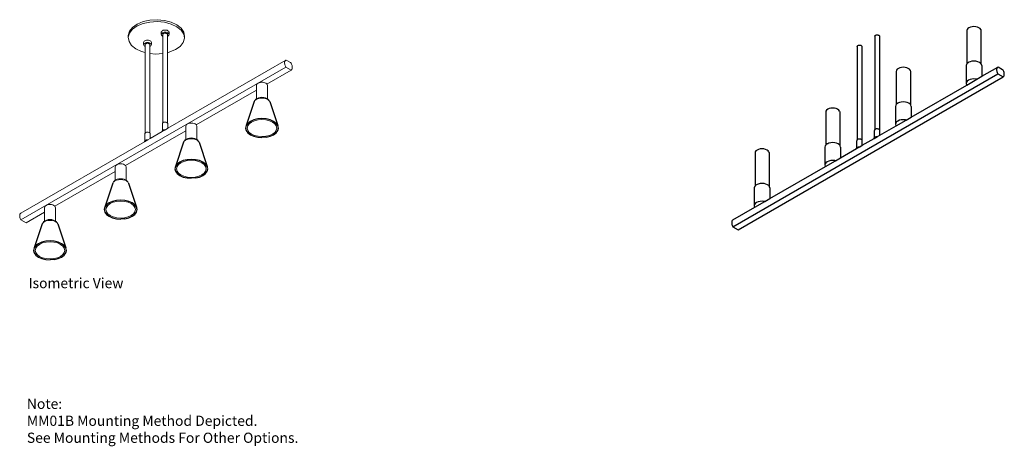
# Model space of a CAD drawing. Units: inches. Extents: x 63 to 238, y 83 to 172.
# Drawn here: x 141 to 238, y 130 to 172 of the extents above; entities that cross this region are included whole.
import ezdxf

# ---------------------------------------------------------------- set-up
doc = ezdxf.new("R2010")
doc.units = ezdxf.units.IN
doc.header["$LTSCALE"] = 0.1
doc.header["$MEASUREMENT"] = 0
for name, color, linetype, lineweight in [('I- Anno', 7, 'Continuous', 35), ('I- Axon H', 7, 'Continuous', 25), ('I- Axon L', 7, 'Continuous', 15), ('I- Axon M', 7, 'Continuous', 20), ('I- DIM', 7, 'Continuous', 9), ('I- Elevation L', 7, 'Continuous', 15)]:
    doc.layers.add(name, color=color, linetype=linetype, lineweight=lineweight)
doc.styles.get("Standard").update_dxf_attribs({"font": 'verdana.TTF'})

# ---------------------------------------------------------------- blocks, each defined once
blk = doc.blocks.new('A$C7B83165D')
at = {"layer": 'I- Axon H'}
for p, q in [((-1.247, -1.718), (-2.031, -4.083)), ((0.291, -1.718), (1.075, -4.083)), ((-1.87, -3.859), (-2.031, -4.083)), ((-1.615, -3.667), (-1.87, -3.859)), ((-1.282, -3.519), (-1.615, -3.667)), ((-0.894, -3.426), (-1.282, -3.519)), ((-0.478, -3.395), (-0.894, -3.426)), ((-0.062, -3.426), (-0.478, -3.395)), ((0.326, -3.519), (-0.062, -3.426)), ((0.659, -3.667), (0.326, -3.519)), ((0.914, -3.859), (0.659, -3.667)), ((1.075, -4.083), (0.914, -3.859)), ((-2.031, -4.083), (-2.085, -4.323)), ((-2.085, -4.323), (-2.031, -4.563)), ((-2.031, -4.563), (-1.87, -4.787)), ((-1.87, -4.787), (-1.615, -4.979)), ((0.659, -4.979), (0.914, -4.787)), ((0.914, -4.787), (1.075, -4.563)), ((1.13, -4.323), (1.075, -4.083)), ((1.075, -4.563), (1.13, -4.323)), ((-1.615, -4.979), (-1.282, -5.127)), ((-1.282, -5.127), (-0.894, -5.219)), ((-0.894, -5.219), (-0.478, -5.251)), ((-0.062, -5.219), (-0.478, -5.251)), ((-0.062, -5.219), (0.326, -5.127)), ((0.326, -5.127), (0.659, -4.979))]:
    blk.add_line(p, q, dxfattribs=at)
at = {"layer": 'I- Axon L'}
for p, q in [((-1.503, -3.731), (-1.733, -3.905)), ((-1.202, -3.598), (-1.503, -3.731)), ((-0.853, -3.515), (-1.202, -3.598)), ((-0.478, -3.486), (-0.853, -3.515)), ((-0.103, -3.515), (-0.478, -3.486)), ((0.247, -3.598), (-0.103, -3.515)), ((0.547, -3.731), (0.247, -3.598)), ((0.777, -3.905), (0.547, -3.731)), ((-1.878, -4.106), (-1.927, -4.323)), ((-1.927, -4.323), (-1.878, -4.539)), ((-1.733, -3.905), (-1.878, -4.106)), ((-1.878, -4.539), (-1.733, -4.741)), ((-1.733, -4.741), (-1.503, -4.914)), ((0.547, -4.914), (0.777, -4.741)), ((0.922, -4.106), (0.777, -3.905)), ((0.777, -4.741), (0.922, -4.539)), ((0.971, -4.323), (0.922, -4.106)), ((0.922, -4.539), (0.971, -4.323)), ((-1.503, -4.914), (-1.202, -5.047)), ((-1.202, -5.047), (-0.853, -5.131)), ((-0.853, -5.131), (-0.478, -5.159)), ((-0.478, -5.159), (-0.103, -5.131)), ((-0.103, -5.131), (0.247, -5.047)), ((0.247, -5.047), (0.547, -4.914))]:
    blk.add_line(p, q, dxfattribs=at)
at = {"layer": 'I- Axon M'}
for p, q in [((-0.942, 0.019), (-0.996, -0.055)), ((-0.857, 0.083), (-0.942, 0.019)), ((-0.746, 0.133), (-0.857, 0.083)), ((-0.617, 0.164), (-0.746, 0.133)), ((-0.557, 0.168), (-0.617, 0.164)), ((-0.478, 0.174), (-0.557, 0.168)), ((-0.557, 0.168), (-0.547, 0.17)), ((-0.547, 0.17), (-0.478, 0.176)), ((-0.478, 0.176), (-0.409, 0.17)), ((-0.399, 0.168), (-0.478, 0.174)), ((-0.409, 0.17), (-0.399, 0.168)), ((-0.339, 0.164), (-0.399, 0.168)), ((-0.21, 0.133), (-0.339, 0.164)), ((-0.099, 0.083), (-0.21, 0.133)), ((-0.014, 0.019), (-0.099, 0.083)), ((0, 0), (-0.014, 0.019)), ((0.04, -0.055), (0, 0)), ((-0.996, -0.055), (-1.014, -0.135)), ((-1.014, -0.585), (-1.014, -0.135)), ((-1.014, -1.448), (-1.014, -0.585)), ((0.058, -0.135), (0.04, -0.055)), ((0.058, -1.448), (0.058, -0.135)), ((-1.167, -1.607), (-1.247, -1.718)), ((-1.041, -1.512), (-1.167, -1.607)), ((-0.876, -1.439), (-1.041, -1.512)), ((-0.684, -1.393), (-0.876, -1.439)), ((-0.478, -1.378), (-0.684, -1.393)), ((-0.272, -1.393), (-0.478, -1.378)), ((-0.08, -1.439), (-0.272, -1.393)), ((0.085, -1.512), (-0.08, -1.439)), ((0.211, -1.607), (0.085, -1.512)), ((0.291, -1.718), (0.211, -1.607))]:
    blk.add_line(p, q, dxfattribs=at)
at = {"layer": 'I- Elevation L'}
for p, q in [((-1.071, -1.491), (-1.138, -1.586)), ((-1.014, -1.448), (-1.071, -1.491)), ((-0.962, -1.409), (-1.014, -1.448)), ((-0.82, -1.347), (-0.962, -1.409)), ((-0.655, -1.307), (-0.82, -1.347)), ((-0.478, -1.294), (-0.655, -1.307)), ((-0.301, -1.307), (-0.478, -1.294)), ((-0.136, -1.347), (-0.301, -1.307)), ((0.006, -1.409), (-0.136, -1.347)), ((0.058, -1.448), (0.006, -1.409)), ((0.115, -1.491), (0.058, -1.448)), ((0.182, -1.586), (0.115, -1.491))]:
    blk.add_line(p, q, dxfattribs=at)

msp = doc.modelspace()

# ---------------------------------------------------------------- linework, layer by layer
for p, q in [((234.43569, 171.00854), (234.32621, 170.92616)), ((234.57837, 171.07175), (234.43569, 171.00854)), ((234.74452, 171.11148), (234.57837, 171.07175)), ((234.92283, 171.12503), (234.74452, 171.11148)), ((235.10113, 171.11148), (234.92283, 171.12503)), ((235.26729, 171.07175), (235.10113, 171.11148)), ((235.40997, 171.00854), (235.26729, 171.07175)), ((235.51945, 170.92616), (235.40997, 171.00854)), ((225.19722, 170.16976), (225.20504, 170.20408)), ((225.19722, 170.16976), (225.19722, 161.0068)), ((225.20504, 170.20408), (225.22799, 170.23605)), ((225.22799, 170.23605), (225.26448, 170.26351)), ((225.26448, 170.26351), (225.31204, 170.28458)), ((225.31204, 170.28458), (225.36742, 170.29783)), ((225.36742, 170.29783), (225.42686, 170.30234)), ((225.42686, 170.30234), (225.48629, 170.29783)), ((225.48629, 170.29783), (225.54168, 170.28458)), ((225.54168, 170.28458), (225.58924, 170.26351)), ((225.58924, 170.26351), (225.62573, 170.23605)), ((225.62573, 170.23605), (225.64867, 170.20408)), ((225.64867, 170.20408), (225.6565, 170.16976)), ((225.6565, 170.16976), (225.6565, 160.99397)), ((234.25738, 170.83023), (234.23391, 170.72729)), ((234.23391, 170.72729), (234.23391, 167.47451)), ((234.32621, 170.92616), (234.25738, 170.83023)), ((235.58827, 170.83023), (235.51945, 170.92616)), ((235.58827, 170.83023), (235.61175, 170.72729)), ((235.61175, 170.72729), (235.61175, 167.47451)), ((223.47277, 169.17415), (223.48059, 169.20846)), ((223.47277, 169.17415), (223.47277, 160.01119)), ((223.48059, 169.20846), (223.50353, 169.24044)), ((223.50353, 169.24044), (223.54003, 169.2679)), ((223.54003, 169.2679), (223.58759, 169.28897)), ((223.58759, 169.28897), (223.64297, 169.30221)), ((223.64297, 169.30221), (223.70241, 169.30673)), ((223.70241, 169.30673), (223.76184, 169.30221)), ((223.76184, 169.30221), (223.81723, 169.28897)), ((223.81723, 169.28897), (223.86479, 169.2679)), ((223.86479, 169.2679), (223.90128, 169.24044)), ((223.90128, 169.24044), (223.92422, 169.20846)), ((223.92422, 169.20846), (223.93205, 169.17415)), ((223.93205, 169.17415), (223.93205, 159.99836)), ((227.81632, 167.11148), (227.65017, 167.07175)), ((227.99462, 167.12503), (227.81632, 167.11148)), ((228.17293, 167.11148), (227.99462, 167.12503)), ((228.33908, 167.07175), (228.17293, 167.11148)), ((234.18345, 167.40417), (234.15736, 167.28979)), ((234.15736, 167.28979), (234.15736, 165.53979)), ((234.23391, 167.47451), (234.18345, 167.40417)), ((234.25992, 167.51076), (234.23391, 167.47451)), ((234.38156, 167.60229), (234.25992, 167.51076)), ((234.43569, 167.62627), (234.38156, 167.60229)), ((234.5401, 167.67252), (234.43569, 167.62627)), ((234.72471, 167.71667), (234.5401, 167.67252)), ((234.92283, 167.73173), (234.72471, 167.71667)), ((235.12095, 167.71667), (234.92283, 167.73173)), ((235.30556, 167.67252), (235.12095, 167.71667)), ((235.46409, 167.60229), (235.30556, 167.67252)), ((235.58574, 167.51076), (235.46409, 167.60229)), ((235.61175, 167.47451), (235.58574, 167.51076)), ((235.66221, 167.40417), (235.61175, 167.47451)), ((235.68829, 167.28979), (235.66221, 167.40417)), ((235.68829, 167.28979), (235.68829, 166.23839)), ((235.68829, 166.23839), (237.26044, 167.14607)), ((237.19106, 167.07856), (237.16706, 167.03116)), ((237.2224, 167.11713), (237.19106, 167.07856)), ((237.26044, 167.14607), (237.2224, 167.11713)), ((237.3044, 167.16479), (237.26044, 167.14607)), ((237.3044, 167.16479), (237.73741, 166.91479)), ((211.28304, 151.47847), (237.2638, 166.47847)), ((211.79724, 151.1816), (237.77801, 166.1816)), ((227.32918, 166.83023), (227.30571, 166.72729)), ((227.30571, 166.72729), (227.30571, 163.47451)), ((227.398, 166.92616), (227.32918, 166.83023)), ((227.50749, 167.00854), (227.398, 166.92616)), ((227.65017, 167.07175), (227.50749, 167.00854)), ((228.48176, 167.00854), (228.33908, 167.07175)), ((228.59125, 166.92616), (228.48176, 167.00854)), ((228.66007, 166.83023), (228.59125, 166.92616)), ((228.66007, 166.83023), (228.68354, 166.72729)), ((228.68354, 166.72729), (228.68354, 163.47451)), ((235.18933, 165.95032), (235.68829, 166.23839)), ((237.15089, 166.9759), (237.1429, 166.91392)), ((237.1429, 166.91392), (237.14324, 166.84649)), ((237.14324, 166.84649), (237.15191, 166.775)), ((237.16706, 167.03116), (237.15089, 166.9759)), ((237.15191, 166.775), (237.16872, 166.70092)), ((237.16872, 166.70092), (237.19334, 166.62578)), ((237.19334, 166.62578), (237.22525, 166.55112)), ((237.22525, 166.55112), (237.2638, 166.47847)), ((237.2638, 166.47847), (237.77801, 166.1816)), ((237.78137, 166.84531), (237.73741, 166.91479)), ((237.77801, 166.1816), (237.81656, 166.20972)), ((237.81941, 166.77245), (237.78137, 166.84531)), ((237.81656, 166.20972), (237.84847, 166.24754)), ((237.85075, 166.69769), (237.81941, 166.77245)), ((237.84847, 166.24754), (237.87309, 166.29425)), ((237.87475, 166.62258), (237.85075, 166.69769)), ((237.87309, 166.29425), (237.8899, 166.34892)), ((237.89091, 166.54865), (237.87475, 166.62258)), ((237.8899, 166.34892), (237.89857, 166.4104)), ((237.89891, 166.47744), (237.89091, 166.54865)), ((237.89857, 166.4104), (237.89891, 166.47744)), ((228.76009, 162.23839), (234.21177, 165.38592)), ((234.18345, 165.65417), (234.15736, 165.53979)), ((234.15736, 165.53979), (234.18345, 165.4254)), ((234.25992, 165.76076), (234.18345, 165.65417)), ((234.18345, 165.4254), (234.21177, 165.38592)), ((234.21177, 165.38592), (235.18933, 165.95032)), ((234.38156, 165.85229), (234.25992, 165.76076)), ((234.5401, 165.92252), (234.38156, 165.85229)), ((234.72471, 165.96667), (234.5401, 165.92252)), ((234.92283, 165.98173), (234.72471, 165.96667)), ((235.12095, 165.96667), (234.92283, 165.98173)), ((235.18933, 165.95032), (235.12095, 165.96667)), ((227.25524, 163.40417), (227.22916, 163.28979)), ((227.22916, 163.28979), (227.22916, 161.53979)), ((227.30571, 163.47451), (227.25524, 163.40417)), ((227.33171, 163.51076), (227.30571, 163.47451)), ((227.45336, 163.60229), (227.33171, 163.51076)), ((227.50749, 163.62627), (227.45336, 163.60229)), ((227.61189, 163.67252), (227.50749, 163.62627)), ((227.79651, 163.71667), (227.61189, 163.67252)), ((227.99462, 163.73173), (227.79651, 163.71667)), ((228.19274, 163.71667), (227.99462, 163.73173)), ((228.37736, 163.67252), (228.19274, 163.71667)), ((228.53589, 163.60229), (228.37736, 163.67252)), ((228.65754, 163.51076), (228.53589, 163.60229)), ((228.68354, 163.47451), (228.65754, 163.51076)), ((228.73401, 163.40417), (228.68354, 163.47451)), ((228.76009, 163.28979), (228.73401, 163.40417)), ((228.76009, 163.28979), (228.76009, 162.23839)), ((220.40098, 162.83023), (220.3775, 162.72729)), ((220.3775, 162.72729), (220.3775, 159.47451)), ((220.4698, 162.92616), (220.40098, 162.83023)), ((220.57928, 163.00854), (220.4698, 162.92616)), ((220.72196, 163.07175), (220.57928, 163.00854)), ((220.88812, 163.11148), (220.72196, 163.07175)), ((221.06642, 163.12503), (220.88812, 163.11148)), ((221.24473, 163.11148), (221.06642, 163.12503)), ((221.41088, 163.07175), (221.24473, 163.11148)), ((221.55356, 163.00854), (221.41088, 163.07175)), ((221.66304, 162.92616), (221.55356, 163.00854)), ((221.73187, 162.83023), (221.66304, 162.92616)), ((221.73187, 162.83023), (221.75534, 162.72729)), ((221.75534, 162.72729), (221.75534, 159.47451)), ((225.68773, 160.46456), (227.28357, 161.38592)), ((227.25524, 161.65417), (227.22916, 161.53979)), ((227.22916, 161.53979), (227.25524, 161.4254)), ((227.33171, 161.76076), (227.25524, 161.65417)), ((227.25524, 161.4254), (227.28357, 161.38592)), ((227.28357, 161.38592), (228.26113, 161.95032)), ((227.45336, 161.85229), (227.33171, 161.76076)), ((227.61189, 161.92252), (227.45336, 161.85229)), ((227.79651, 161.96667), (227.61189, 161.92252)), ((227.99462, 161.98173), (227.79651, 161.96667)), ((228.19274, 161.96667), (227.99462, 161.98173)), ((228.26113, 161.95032), (228.19274, 161.96667)), ((228.26113, 161.95032), (228.76009, 162.23839)), ((225.12707, 160.14087), (225.44927, 160.32689)), ((225.15757, 160.95357), (225.15311, 160.91327)), ((225.15311, 160.20561), (225.15311, 160.91327)), ((225.17995, 160.99183), (225.15757, 160.95357)), ((225.19722, 161.0068), (225.17995, 160.99183)), ((225.21872, 161.02544), (225.19722, 161.0068)), ((225.27123, 161.05211), (225.21872, 161.02544)), ((225.3339, 161.07003), (225.27123, 161.05211)), ((225.28625, 160.30838), (225.32849, 160.31848)), ((225.40248, 161.07797), (225.3339, 161.07003)), ((225.33596, 160.32026), (225.35086, 160.32383)), ((225.35086, 160.32383), (225.39711, 160.32734)), ((225.47228, 161.07539), (225.40248, 161.07797)), ((225.40437, 160.3279), (225.4202, 160.3291)), ((225.4202, 160.3291), (225.44927, 160.32689)), ((225.44927, 160.32689), (225.68773, 160.46456)), ((225.53854, 161.06247), (225.47228, 161.07539)), ((225.59675, 161.04009), (225.53854, 161.06247)), ((225.64295, 161.00977), (225.59675, 161.04009)), ((225.6565, 160.99397), (225.64295, 161.00977)), ((225.67398, 160.97358), (225.6565, 160.99397)), ((225.68773, 160.93399), (225.67398, 160.97358)), ((225.68773, 160.46456), (225.68773, 160.93399)), ((220.32704, 159.40417), (220.30096, 159.28979)), ((220.3775, 159.47451), (220.32704, 159.40417)), ((220.40351, 159.51076), (220.3775, 159.47451)), ((220.52516, 159.60229), (220.40351, 159.51076)), ((220.57928, 159.62627), (220.52516, 159.60229)), ((220.68369, 159.67252), (220.57928, 159.62627)), ((220.8683, 159.71667), (220.68369, 159.67252)), ((221.06642, 159.73173), (220.8683, 159.71667)), ((221.26454, 159.71667), (221.06642, 159.73173)), ((221.44915, 159.67252), (221.26454, 159.71667)), ((221.60769, 159.60229), (221.44915, 159.67252)), ((221.72933, 159.51076), (221.60769, 159.60229)), ((221.75534, 159.47451), (221.72933, 159.51076)), ((221.8058, 159.40417), (221.75534, 159.47451)), ((221.83189, 159.28979), (221.8058, 159.40417)), ((223.43312, 159.95796), (223.42866, 159.91766)), ((223.42866, 159.21), (223.42866, 159.91766)), ((223.4555, 159.99622), (223.43312, 159.95796)), ((223.47277, 160.01119), (223.4555, 159.99622)), ((223.49427, 160.02983), (223.47277, 160.01119)), ((223.54678, 160.0565), (223.49427, 160.02983)), ((223.60945, 160.07441), (223.54678, 160.0565)), ((223.67803, 160.08235), (223.60945, 160.07441)), ((223.74782, 160.07978), (223.67803, 160.08235)), ((223.72482, 159.33128), (223.96328, 159.46895)), ((223.81409, 160.06686), (223.74782, 160.07978)), ((223.8723, 160.04447), (223.81409, 160.06686)), ((223.9185, 160.01416), (223.8723, 160.04447)), ((223.93205, 159.99836), (223.9185, 160.01416)), ((223.94953, 159.97797), (223.93205, 159.99836)), ((223.96328, 159.93838), (223.94953, 159.97797)), ((223.96328, 159.46895), (225.12707, 160.14087)), ((223.96328, 159.46895), (223.96328, 159.93838)), ((225.12707, 160.14087), (225.13279, 160.16597)), ((225.13279, 160.16597), (225.13739, 160.17939)), ((225.13739, 160.17939), (225.14374, 160.19204)), ((225.14374, 160.19204), (225.15179, 160.20377)), ((225.15179, 160.20377), (225.15311, 160.20561)), ((225.15311, 160.20561), (225.17955, 160.24247)), ((225.17955, 160.24247), (225.1882, 160.25176)), ((225.23077, 160.2838), (225.1882, 160.25176)), ((225.23077, 160.2838), (225.26523, 160.29906)), ((225.2737, 160.30282), (225.28625, 160.30838)), ((213.47277, 158.83023), (213.4493, 158.72729)), ((213.4493, 158.72729), (213.4493, 155.47451)), ((213.5416, 158.92616), (213.47277, 158.83023)), ((213.65108, 159.00854), (213.5416, 158.92616)), ((213.79376, 159.07175), (213.65108, 159.00854)), ((213.95991, 159.11148), (213.79376, 159.07175)), ((214.13822, 159.12503), (213.95991, 159.11148)), ((214.31652, 159.11148), (214.13822, 159.12503)), ((214.48268, 159.07175), (214.31652, 159.11148)), ((214.62536, 159.00854), (214.48268, 159.07175)), ((214.73484, 158.92616), (214.62536, 159.00854)), ((214.80366, 158.83023), (214.73484, 158.92616)), ((214.80366, 158.83023), (214.82714, 158.72729)), ((214.82714, 158.72729), (214.82714, 155.47451)), ((220.30096, 159.28979), (220.30096, 157.53979)), ((221.83189, 159.28979), (221.83189, 158.23839)), ((221.83189, 158.23839), (223.40262, 159.14525)), ((223.40262, 159.14525), (223.72482, 159.33128)), ((223.40262, 159.14525), (223.40834, 159.17035)), ((223.40834, 159.17035), (223.41294, 159.18377)), ((223.41294, 159.18377), (223.41929, 159.19643)), ((223.41929, 159.19643), (223.42734, 159.20816)), ((223.42734, 159.20816), (223.42866, 159.21)), ((223.42866, 159.21), (223.4551, 159.24686)), ((223.4551, 159.24686), (223.46374, 159.25615)), ((223.50632, 159.28819), (223.46374, 159.25615)), ((223.50632, 159.28819), (223.54078, 159.30345)), ((223.54925, 159.30721), (223.5618, 159.31276)), ((223.5618, 159.31276), (223.60404, 159.32287)), ((223.6115, 159.32465), (223.62641, 159.32822)), ((223.62641, 159.32822), (223.67266, 159.33173)), ((223.67992, 159.33228), (223.69575, 159.33349)), ((223.69575, 159.33349), (223.72482, 159.33128)), ((220.32704, 157.65417), (220.30096, 157.53979)), ((220.30096, 157.53979), (220.32704, 157.4254)), ((220.40351, 157.76076), (220.32704, 157.65417)), ((220.32704, 157.4254), (220.35537, 157.38592)), ((220.35537, 157.38592), (221.33293, 157.95032)), ((220.52516, 157.85229), (220.40351, 157.76076)), ((220.68369, 157.92252), (220.52516, 157.85229)), ((220.8683, 157.96667), (220.68369, 157.92252)), ((221.06642, 157.98173), (220.8683, 157.96667)), ((221.26454, 157.96667), (221.06642, 157.98173)), ((221.33293, 157.95032), (221.26454, 157.96667)), ((221.33293, 157.95032), (221.83189, 158.23839)), ((214.90368, 154.23839), (220.35537, 157.38592)), ((213.47531, 155.51076), (213.4493, 155.47451)), ((213.59695, 155.60229), (213.47531, 155.51076)), ((213.65108, 155.62627), (213.59695, 155.60229)), ((213.75549, 155.67252), (213.65108, 155.62627)), ((213.9401, 155.71667), (213.75549, 155.67252)), ((214.13822, 155.73173), (213.9401, 155.71667)), ((214.33634, 155.71667), (214.13822, 155.73173)), ((214.52095, 155.67252), (214.33634, 155.71667)), ((214.67948, 155.60229), (214.52095, 155.67252)), ((214.80113, 155.51076), (214.67948, 155.60229)), ((214.82714, 155.47451), (214.80113, 155.51076)), ((213.39884, 155.40417), (213.37275, 155.28979)), ((213.37275, 155.28979), (213.37275, 153.53979)), ((213.4493, 155.47451), (213.39884, 155.40417)), ((214.8776, 155.40417), (214.82714, 155.47451)), ((214.90368, 155.28979), (214.8776, 155.40417)), ((214.90368, 155.28979), (214.90368, 154.23839)), ((213.39884, 153.65417), (213.37275, 153.53979)), ((213.47531, 153.76076), (213.39884, 153.65417)), ((213.42716, 153.38592), (214.40472, 153.95032)), ((213.59695, 153.85229), (213.47531, 153.76076)), ((213.75549, 153.92252), (213.59695, 153.85229)), ((213.9401, 153.96667), (213.75549, 153.92252)), ((214.13822, 153.98173), (213.9401, 153.96667)), ((214.33634, 153.96667), (214.13822, 153.98173)), ((214.40472, 153.95032), (214.33634, 153.96667)), ((214.40472, 153.95032), (214.90368, 154.23839)), ((211.27968, 152.14607), (213.42716, 153.38592)), ((213.37275, 153.53979), (213.39884, 153.4254)), ((213.39884, 153.4254), (213.42716, 153.38592)), ((211.17013, 151.9759), (211.16214, 151.91392)), ((211.16214, 151.91392), (211.16248, 151.84649)), ((211.16248, 151.84649), (211.17114, 151.775)), ((211.1863, 152.03116), (211.17013, 151.9759)), ((211.17114, 151.775), (211.18796, 151.70092)), ((211.2103, 152.07856), (211.1863, 152.03116)), ((211.18796, 151.70092), (211.21258, 151.62578)), ((211.24164, 152.11713), (211.2103, 152.07856)), ((211.21258, 151.62578), (211.24449, 151.55112)), ((211.27968, 152.14607), (211.24164, 152.11713)), ((211.24449, 151.55112), (211.28304, 151.47847)), ((211.28304, 151.47847), (211.79724, 151.1816))]:
    msp.add_line(p, q)
at = {"layer": 'I- Axon M'}
for p, q in [((152.84342, 171.17894), (152.38783, 170.85752)), ((153.42759, 171.42133), (152.84342, 171.17894)), ((154.1005, 171.56817), (153.42759, 171.42133)), ((154.81632, 171.60945), (154.1005, 171.56817)), ((155.52625, 171.54236), (154.81632, 171.60945)), ((156.18191, 171.37147), (155.52625, 171.54236)), ((156.73863, 171.10844), (156.18191, 171.37147)), ((157.15845, 170.77117), (156.73863, 171.10844)), ((152.09184, 170.47897), (151.97564, 170.06909)), ((151.97564, 170.06909), (152.04715, 169.65582)), ((152.38783, 170.85752), (152.09184, 170.47897)), ((155.21856, 170.61865), (155.20547, 170.56126)), ((155.20547, 170.34251), (155.20547, 170.56126)), ((155.21856, 170.3999), (155.20547, 170.34251)), ((155.20547, 170.34251), (155.21856, 170.28512)), ((155.25692, 170.67213), (155.21856, 170.61865)), ((155.25692, 170.45338), (155.21856, 170.3999)), ((155.21856, 170.28512), (155.25692, 170.23164)), ((155.31796, 170.71805), (155.25692, 170.67213)), ((155.31796, 170.4993), (155.25692, 170.45338)), ((155.25692, 170.23164), (155.31796, 170.18572)), ((155.3975, 170.75329), (155.31796, 170.71805)), ((155.3975, 170.53454), (155.31796, 170.4993)), ((155.31796, 170.18572), (155.35988, 170.16715)), ((155.35988, 170.34251), (155.35988, 161.67955)), ((155.49012, 170.77544), (155.3975, 170.75329)), ((155.49012, 170.55669), (155.3975, 170.53454)), ((155.58952, 170.78299), (155.49012, 170.77544)), ((155.58952, 170.56424), (155.49012, 170.55669)), ((155.68893, 170.77544), (155.58952, 170.78299)), ((155.68893, 170.55669), (155.58952, 170.56424)), ((155.78155, 170.75329), (155.68893, 170.77544)), ((155.78155, 170.53454), (155.68893, 170.55669)), ((155.86109, 170.71805), (155.78155, 170.75329)), ((155.86109, 170.4993), (155.78155, 170.53454)), ((155.81916, 170.34251), (155.81916, 161.66672)), ((155.81916, 170.16715), (155.86109, 170.18572)), ((155.92213, 170.67213), (155.86109, 170.71805)), ((155.92213, 170.45338), (155.86109, 170.4993)), ((155.86109, 170.18572), (155.92213, 170.23164)), ((155.96049, 170.61865), (155.92213, 170.67213)), ((155.96049, 170.3999), (155.92213, 170.45338)), ((155.92213, 170.23164), (155.96049, 170.28512)), ((155.97358, 170.56126), (155.96049, 170.61865)), ((155.97358, 170.34251), (155.96049, 170.3999)), ((155.96049, 170.28512), (155.97358, 170.34251)), ((155.97358, 170.34251), (155.97358, 170.56126)), ((157.41279, 170.38266), (157.15845, 170.77117)), ((157.48429, 169.96939), (157.41279, 170.38266)), ((152.04715, 169.65582), (152.30148, 169.26731)), ((152.30148, 169.26731), (152.72131, 168.93005)), ((153.49411, 169.62304), (153.48102, 169.56565)), ((153.48102, 169.3469), (153.48102, 169.56565)), ((153.49411, 169.40429), (153.48102, 169.3469)), ((153.48102, 169.3469), (153.49411, 169.28951)), ((153.53247, 169.67651), (153.49411, 169.62304)), ((153.53247, 169.45776), (153.49411, 169.40429)), ((153.49411, 169.28951), (153.53247, 169.23603)), ((153.59351, 169.72244), (153.53247, 169.67651)), ((153.59351, 169.50369), (153.53247, 169.45776)), ((153.53247, 169.23603), (153.59351, 169.19011)), ((153.67305, 169.75768), (153.59351, 169.72244)), ((153.67305, 169.53893), (153.59351, 169.50369)), ((153.59351, 169.19011), (153.63543, 169.17153)), ((153.63543, 169.3469), (153.63543, 160.68394)), ((153.76567, 169.77983), (153.67305, 169.75768)), ((153.76567, 169.56108), (153.67305, 169.53893)), ((153.86507, 169.78738), (153.76567, 169.77983)), ((153.86507, 169.56863), (153.76567, 169.56108)), ((153.96447, 169.77983), (153.86507, 169.78738)), ((153.96447, 169.56108), (153.86507, 169.56863)), ((154.0571, 169.75768), (153.96447, 169.77983)), ((154.0571, 169.53893), (153.96447, 169.56108)), ((154.13664, 169.72244), (154.0571, 169.75768)), ((154.13664, 169.50369), (154.0571, 169.53893)), ((154.09471, 169.3469), (154.09471, 160.6711)), ((154.09471, 169.17153), (154.13664, 169.19011)), ((154.19767, 169.67651), (154.13664, 169.72244)), ((154.19767, 169.45776), (154.13664, 169.50369)), ((154.13664, 169.19011), (154.19767, 169.23603)), ((154.23604, 169.62304), (154.19767, 169.67651)), ((154.23604, 169.40429), (154.19767, 169.45776)), ((154.19767, 169.23603), (154.23604, 169.28951)), ((154.24913, 169.56565), (154.23604, 169.62304)), ((154.24913, 169.3469), (154.23604, 169.40429)), ((154.23604, 169.28951), (154.24913, 169.3469)), ((154.24913, 169.3469), (154.24913, 169.56565)), ((156.61651, 168.85954), (157.07211, 169.18096)), ((157.07211, 169.18096), (157.36809, 169.55951)), ((157.36809, 169.55951), (157.48429, 169.96939)), ((152.72131, 168.93005), (153.27802, 168.66701)), ((153.27802, 168.66701), (153.63543, 168.57385)), ((154.09471, 168.4809), (154.64362, 168.42903)), ((154.64362, 168.42903), (155.35943, 168.47031)), ((155.81916, 168.5287), (156.61651, 168.85954)), ((141.44571, 152.15122), (167.42647, 167.15122)), ((155.8504, 161.13731), (167.42311, 167.81882)), ((167.31356, 167.64865), (167.30557, 167.58667)), ((167.30557, 167.58667), (167.30591, 167.51924)), ((167.30591, 167.51924), (167.31457, 167.44775)), ((167.32972, 167.70391), (167.31356, 167.64865)), ((167.31457, 167.44775), (167.33139, 167.37367)), ((167.35372, 167.75131), (167.32972, 167.70391)), ((167.33139, 167.37367), (167.356, 167.29853)), ((167.38507, 167.78988), (167.35372, 167.75131)), ((167.356, 167.29853), (167.38792, 167.22386)), ((167.42311, 167.81882), (167.38507, 167.78988)), ((167.38792, 167.22386), (167.42647, 167.15122)), ((167.46706, 167.83754), (167.42311, 167.81882)), ((167.42647, 167.15122), (167.94067, 166.85434)), ((167.46706, 167.83754), (167.90008, 167.58754)), ((167.94403, 167.51806), (167.90008, 167.58754)), ((167.98207, 167.4452), (167.94403, 167.51806)), ((168.01342, 167.37044), (167.98207, 167.4452)), ((168.03742, 167.29532), (168.01342, 167.37044)), ((168.05358, 167.2214), (168.03742, 167.29532)), ((168.05257, 167.02167), (168.06123, 167.08315)), ((168.06157, 167.15019), (168.05358, 167.2214)), ((168.06123, 167.08315), (168.06157, 167.15019)), ((165.56343, 165.48184), (167.94067, 166.85434)), ((167.94067, 166.85434), (167.97922, 166.88247)), ((167.97922, 166.88247), (168.01114, 166.92028)), ((168.01114, 166.92028), (168.03575, 166.967)), ((168.03575, 166.967), (168.05257, 167.02167)), ((158.63522, 161.48184), (164.54967, 164.89655)), ((155.32024, 161.62632), (155.31577, 161.58602)), ((155.31577, 160.87836), (155.31577, 161.58602)), ((155.34262, 161.66458), (155.32024, 161.62632)), ((155.35988, 161.67955), (155.34262, 161.66458)), ((155.38138, 161.69819), (155.35988, 161.67955)), ((155.43389, 161.72486), (155.38138, 161.69819)), ((155.49657, 161.74277), (155.43389, 161.72486)), ((155.56514, 161.75071), (155.49657, 161.74277)), ((155.63494, 161.74814), (155.56514, 161.75071)), ((155.7012, 161.73522), (155.63494, 161.74814)), ((155.75942, 161.71284), (155.7012, 161.73522)), ((155.80561, 161.68252), (155.75942, 161.71284)), ((155.81916, 161.66672), (155.80561, 161.68252)), ((155.83664, 161.64633), (155.81916, 161.66672)), ((155.8504, 161.60674), (155.83664, 161.64633)), ((155.8504, 161.13731), (155.8504, 161.60674)), ((151.70702, 157.48184), (157.62146, 160.89655)), ((153.59579, 160.63071), (153.59132, 160.59041)), ((153.59132, 159.88275), (153.59132, 160.59041)), ((153.61817, 160.66897), (153.59579, 160.63071)), ((153.63543, 160.68394), (153.61817, 160.66897)), ((153.65693, 160.70257), (153.63543, 160.68394)), ((153.70944, 160.72925), (153.65693, 160.70257)), ((153.77212, 160.74716), (153.70944, 160.72925)), ((153.84069, 160.7551), (153.77212, 160.74716)), ((153.91049, 160.75252), (153.84069, 160.7551)), ((153.97675, 160.7396), (153.91049, 160.75252)), ((154.03497, 160.71722), (153.97675, 160.7396)), ((154.08116, 160.68691), (154.03497, 160.71722)), ((154.09471, 160.6711), (154.08116, 160.68691)), ((154.11219, 160.65072), (154.09471, 160.6711)), ((154.12595, 160.61113), (154.11219, 160.65072)), ((154.12595, 160.1417), (155.28973, 160.81361)), ((154.12595, 160.1417), (154.12595, 160.61113)), ((155.28973, 160.81361), (155.61194, 160.99964)), ((155.28973, 160.81361), (155.29546, 160.83871)), ((155.29546, 160.83871), (155.30005, 160.85213)), ((155.30005, 160.85213), (155.30641, 160.86479)), ((155.30641, 160.86479), (155.31445, 160.87652)), ((155.31445, 160.87652), (155.31577, 160.87836)), ((155.31577, 160.87836), (155.34221, 160.91522)), ((155.34221, 160.91522), (155.35086, 160.92451)), ((155.39343, 160.95655), (155.35086, 160.92451)), ((155.39343, 160.95655), (155.42789, 160.97181)), ((155.43637, 160.97557), (155.44892, 160.98113)), ((155.44892, 160.98113), (155.49115, 160.99123)), ((155.49862, 160.99301), (155.51353, 160.99658)), ((155.51353, 160.99658), (155.55977, 161.00009)), ((155.56704, 161.00064), (155.58287, 161.00185)), ((155.58287, 161.00185), (155.61194, 160.99964)), ((155.61194, 160.99964), (155.8504, 161.13731)), ((141.44234, 152.81882), (153.56528, 159.818)), ((153.56528, 159.818), (153.88749, 160.00403)), ((153.56528, 159.818), (153.57101, 159.8431)), ((153.57101, 159.8431), (153.5756, 159.85652)), ((153.5756, 159.85652), (153.58196, 159.86917)), ((153.58196, 159.86917), (153.59, 159.88091)), ((153.59, 159.88091), (153.59132, 159.88275)), ((153.59132, 159.88275), (153.61776, 159.9196)), ((153.61776, 159.9196), (153.62641, 159.9289)), ((153.66898, 159.96093), (153.62641, 159.9289)), ((153.66898, 159.96093), (153.70344, 159.9762)), ((153.71192, 159.97995), (153.72447, 159.98551)), ((153.72447, 159.98551), (153.7667, 159.99561)), ((153.77417, 159.9974), (153.78908, 160.00097)), ((153.78908, 160.00097), (153.83532, 160.00448)), ((153.84259, 160.00503), (153.85841, 160.00624)), ((153.85841, 160.00624), (153.88749, 160.00403)), ((153.88749, 160.00403), (154.12595, 160.1417)), ((144.77882, 153.48184), (150.69326, 156.89655)), ((141.3328, 152.64865), (141.3248, 152.58667)), ((141.34896, 152.70391), (141.3328, 152.64865)), ((141.37296, 152.75131), (141.34896, 152.70391)), ((141.4043, 152.78988), (141.37296, 152.75131)), ((141.44234, 152.81882), (141.4043, 152.78988)), ((141.95991, 151.85434), (143.76506, 152.89655)), ((141.3248, 152.58667), (141.32514, 152.51924)), ((141.32514, 152.51924), (141.33381, 152.44775)), ((141.33381, 152.44775), (141.35062, 152.37367)), ((141.35062, 152.37367), (141.37524, 152.29853)), ((141.37524, 152.29853), (141.40715, 152.22386)), ((141.40715, 152.22386), (141.44571, 152.15122)), ((141.44571, 152.15122), (141.95991, 151.85434))]:
    msp.add_line(p, q, dxfattribs=at)
at = {"layer": 'I- Elevation L'}
for p, q in [((152.38783, 171.04502), (152.09184, 170.66647)), ((152.84342, 171.36644), (152.38783, 171.04502)), ((153.42759, 171.60883), (152.84342, 171.36644)), ((154.1005, 171.75567), (153.42759, 171.60883)), ((154.81632, 171.79695), (154.1005, 171.75567)), ((155.52625, 171.72986), (154.81632, 171.79695)), ((156.18191, 171.55897), (155.52625, 171.72986)), ((156.73863, 171.29594), (156.18191, 171.55897)), ((157.15845, 170.95867), (156.73863, 171.29594)), ((157.41279, 170.57016), (157.15845, 170.95867)), ((152.09184, 170.66647), (151.97564, 170.25659)), ((151.97564, 170.25659), (151.97564, 170.06909)), ((155.35988, 170.34251), (155.36771, 170.37683)), ((155.36771, 170.37683), (155.39065, 170.4088)), ((155.39065, 170.4088), (155.42714, 170.43626)), ((155.42714, 170.43626), (155.46241, 170.45189)), ((155.46241, 170.45189), (155.4747, 170.45733)), ((155.4747, 170.45733), (155.53009, 170.47058)), ((155.53009, 170.47058), (155.58952, 170.47509)), ((155.58952, 170.47509), (155.64896, 170.47058)), ((155.64896, 170.47058), (155.70434, 170.45733)), ((155.70434, 170.45733), (155.71663, 170.45189)), ((155.71663, 170.45189), (155.7519, 170.43626)), ((155.7519, 170.43626), (155.7884, 170.4088)), ((155.7884, 170.4088), (155.81134, 170.37683)), ((155.81134, 170.37683), (155.81916, 170.34251)), ((157.48429, 170.15689), (157.41279, 170.57016)), ((157.48429, 170.15689), (157.48429, 169.96939)), ((153.63543, 169.3469), (153.64326, 169.38121)), ((153.64326, 169.38121), (153.6662, 169.41319)), ((153.6662, 169.41319), (153.70269, 169.44065)), ((153.70269, 169.44065), (153.73796, 169.45627)), ((153.73796, 169.45627), (153.75025, 169.46172)), ((153.75025, 169.46172), (153.80564, 169.47496)), ((153.80564, 169.47496), (153.86507, 169.47948)), ((153.86507, 169.47948), (153.92451, 169.47496)), ((153.92451, 169.47496), (153.97989, 169.46172)), ((153.97989, 169.46172), (153.99218, 169.45627)), ((153.99218, 169.45627), (154.02745, 169.44065)), ((154.02745, 169.44065), (154.06395, 169.41319)), ((154.06395, 169.41319), (154.08689, 169.38121)), ((154.08689, 169.38121), (154.09471, 169.3469))]:
    msp.add_line(p, q, dxfattribs=at)

# ---------------------------------------------------------------- block references
at = {"layer": 'I- DIM'}
for p in [(165.56343, 165.48184), (158.63522, 161.48184), (151.70702, 157.48184), (144.77882, 153.48184)]:
    msp.add_blockref('A$C7B83165D', p, dxfattribs=at)

# ---------------------------------------------------------------- texts
at = {"layer": 'I- Anno', "insert": (142.02976, 134.60618), "char_height": 1, "width": 28.90625, "attachment_point": 1}
msp.add_mtext('Note:\\PMM01B Mounting Method Depicted. \\PSee Mounting Methods For Other Options. ', dxfattribs=at)
at = {"layer": 'I- DIM', "insert": (142.1885, 146.4502), "char_height": 1, "width": 20.9375, "attachment_point": 1}
msp.add_mtext('Isometric View', dxfattribs=at)

doc.saveas('drawing.dxf')
